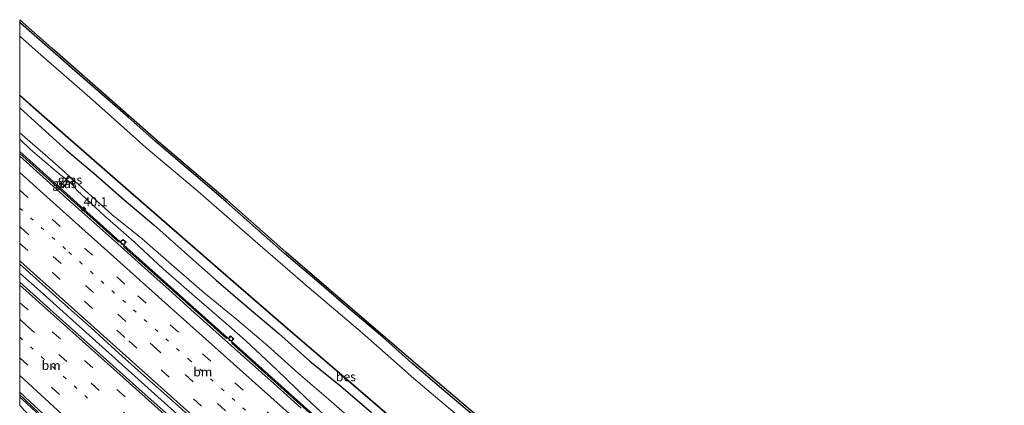
# Model space of a CAD drawing. Units: metres. Extents: x 110000 to 120009, y 481249 to 487501.
# Drawn here: x 110000 to 110272, y 486419 to 486525 of the extents above; entities that cross this region are included whole.
import ezdxf
from ezdxf.enums import TextEntityAlignment as Align

# ---------------------------------------------------------------- set-up
doc = ezdxf.new("R2010")
doc.units = ezdxf.units.M
doc.linetypes.add('VW-1-3_STREEP', pattern=[4, 1, -3])
doc.linetypes.add('VW-3-9_STREEP', pattern=[12, 3, -9])
doc.layers.get('0').update_dxf_attribs({"lineweight": 25})
for name, color, linetype, lineweight in [('B-ME-AM-KILOMETR-S-B1', 7, 'Continuous', 18), ('B-ME-BV-GELEIDECONSTRUCTIE-GELEIDERAIL-L-B1', 213, 'BV-GELEIDERAIL', 18), ('B-ME-GW-KRUINLIJN-L-B1', 93, 'Continuous', 18), ('B-ME-GW-TEENLIJN-L-B1', 93, 'Continuous', 18), ('B-ME-IE-GRASLAND-GV-B6', 93, 'Continuous', 18), ('B-ME-OG-WATER-GV-B6', 153, 'Continuous', 18), ('B-ME-VH-VERH_SOORT-BETON-OVERIG-GV-B6', 8, 'IE-TERREINAFSCHEIDING-NATUURLIJK-HOUTWAL', 18), ('B-ME-VH-VERH_SOORT-BITUMEN-GV-B6', 8, 'IE-TERREINAFSCHEIDING-NATUURLIJK-HOUTWAL', 18), ('B-ME-VV-KOLK-S-B1', 8, 'Continuous', 18), ('B-ME-VW-MARKERING-13STREEP-045-L-B1', 255, 'VW-1-3_STREEP', 18), ('B-ME-VW-MARKERING-39STREEP-015-L-B1', 255, 'VW-3-9_STREEP', 18), ('B-ME-VW-MARKERING-STREEP-015-L-B1', 7, 'Continuous', 18)]:
    doc.layers.add(name, color=color, linetype=linetype, lineweight=lineweight)
for name, color, linetype in [('B-ME-GW-INSTEEKWATERGANG-L-B1', 10, 'Continuous'), ('B-ME-KG-KADASTRAAL-OPNAMEDTMGRENS-L-B1', 10, 'Continuous'), ('B-ME-OB-BESCHOEIING-GV-B6', 10, 'Continuous')]:
    doc.layers.add(name, color=color, linetype=linetype)
doc.styles.add('NLCS-ISO', font='NLCS-ISO.TTF')
doc.linetypes.add('BV-GELEIDERAIL', pattern='A,10,-3,[108,NLCS.SHX,S=1,R=0,X=0,Y=0],-3', length=16)
doc.linetypes.add('IE-TERREINAFSCHEIDING-NATUURLIJK-HOUTWAL', pattern='A,7,-1.5,[67,NLCS.SHX,S=0.75,R=45,X=0,Y=0],-1.5,7,-1.5,[70,NLCS.SHX,S=0.75,R=0,X=0,Y=0],-1.5', length=20)

# ---------------------------------------------------------------- blocks, each defined once
blk = doc.blocks.new('d25DN_FeatureWriter_4_4_FMEBLOCK13')
at = {"layer": 'B-ME-IE-GRASLAND-GV-B6'}
for points in [[(-131.13, 124.19, -3.02), (-126.03, 119.47, -2.98), (-125.89, 119.21, -2.98), (-125.98, 118.93, -2.98), (-126.61, 118.24, -2.98), (-125.73, 117.45, -2.98), (-125.12, 118.09, -2.98), (-124.87, 118.21, -2.97), (-124.55, 118.11, -2.97), (-121.25, 115.06, -2.93), (-114.27, 108.6, -2.87), (-107.7, 102.47, -2.83), (-107.58, 102.22, -2.81), (-107.65, 101.92, -2.81), (-108.3, 101.22, -2.82), (-107.42, 100.42, -2.81), (-106.81, 101.06, -2.81), (-106.57, 101.19, -2.81), (-106.24, 101.1, -2.8), (-101.85, 97.02, -2.78), (-94.91, 90.52, -2.72), (-88.36, 84.33, -2.66), (-82.12, 78.39, -2.61), (-81.99, 78.14, -2.6), (-82.1, 77.82, -2.6), (-82.72, 77.17, -2.59), (-81.86, 76.35, -2.59), (-81.24, 76.98, -2.6), (-80.98, 77.11, -2.6), (-80.67, 77.01, -2.6), (-75.24, 71.85, -2.53), (-70.16, 67, -2.5), (-63.26, 60.45, -2.45), (-56.8, 54.37, -2.36), (-56.67, 54.08, -2.36), (-56.78, 53.79, -2.36), (-57.4, 53.14, -2.36), (-56.54, 52.33, -2.35), (-55.91, 52.96, -2.35), (-55.64, 53.09, -2.35), (-55.33, 52.98, -2.36), (-46.96, 45.09, -2.26), (-40.4, 38.91, -2.2), (-33.83, 32.75, -2.11), (-27.73, 26.93, -2.06), (-27.61, 26.69, -2.04), (-27.69, 26.38, -2.04), (-28.33, 25.72, -2.04), (-27.47, 24.89, -2.02), (-26.85, 25.53, -2.04), (-26.61, 25.65, -2.03), (-26.27, 25.54, -2.03), (-22.03, 21.3, -1.97), (-15.39, 14.5, -1.9), (-9.42, 8.43, -1.83), (-3.7, 2.63, -1.78), (-3.6, 2.38, -1.77), (-3.71, 2.06, -1.76), (-4.35, 1.44, -1.76), (-3.49, 0.57, -1.73), (-2.87, 1.21, -1.75), (-2.6, 1.33, -1.75), (-2.3, 1.22, -1.76), (6.13, -7.32, -1.66), (12.49, -13.71, -1.58), (18.87, -20.08, -1.49), (24.62, -25.77, -1.42), (24.74, -26.03, -1.41), (24.62, -26.34, -1.41), (24, -26.97, -1.41), (24.84, -27.81, -1.39), (25.47, -27.18, -1.4), (25.74, -27.06, -1.41), (26.05, -27.18, -1.41), (26.41, -27.52, -1.41), (30.11, -30.89, -1.37), (34.97, -35.21, -1.3), (41.29, -40.89, -1.2), (47.62, -46.57, -1.12), (54.15, -52.4, -1.04), (54.28, -52.68, -1.03), (54.2, -52.96, -1.03), (53.58, -53.65, -1.04), (54.47, -54.43, -1.02), (55.05, -53.79, -1.02), (55.31, -53.64, -1.02), (55.64, -53.74, -1.01), (58.23, -56.08, -0.98), (64.95, -62.1, -0.9), (77.59, -73.45, -0.75), (83.99, -79.17, -0.68), (84.12, -79.46, -0.68), (84.04, -79.72, -0.68), (83.42, -80.42, -0.69), (84.3, -81.21, -0.69), (84.89, -80.58, -0.68), (85.15, -80.42, -0.67), (85.47, -80.52, -0.68), (93.62, -87.89, -0.57), (101.03, -94.61, -0.49), (107.32, -100.34, -0.41), (113.49, -105.96, -0.32), (113.61, -106.24, -0.31), (113.52, -106.51, -0.31), (112.9, -107.19, -0.31), (113.78, -107.99, -0.3), (114.41, -107.32, -0.29), (114.67, -107.21, -0.29), (114.95, -107.31, -0.3), (123.06, -114.76, -0.2), (131.13, -122.22, -0.08), (126.76, -124.19, -0.62), (116.14, -113.89, -0.64), (108.99, -107.18, -0.67), (104.27, -102.6, -0.69), (97.1, -95.28, -0.57), (87.45, -86.51, -0.72), (77.35, -77.5, -0.9), (67.05, -68.64, -1.05), (57.32, -59.61, -1.13), (47.27, -50.38, -1.2), (37.56, -41.65, -1.28), (27.62, -32.64, -1.38), (22.16, -27.54, -1.47), (16.69, -21.8, -1.5), (6.57, -12.03, -1.72), (-3.04, -2.35, -1.77), (-12.5, 7.36, -1.85), (-21.67, 16.77, -2.02), (-31.83, 26.31, -2.23), (-41.31, 35.71, -2.23), (-51.21, 44.65, -2.46), (-62.74, 55.56, -2.61), (-72.57, 65.55, -2.59), (-81.81, 74.08, -2.66), (-93.07, 85.63, -2.74), (-102.6, 94.45, -2.76), (-112.68, 104.06, -2.89), (-119.02, 109.48, -3), (-118.11, 110.43, -2.96), (-119.25, 111.57, -2.94), (-119.89, 110.9, -3), (-119.4, 110.43, -3), (-119.65, 110.17, -3.03), (-120.12, 110.61, -3.03), (-120.07, 110.67, -3.02), (-120.11, 110.71, -3.02), (-123.94, 113.68, -3.1), (-131.13, 121.23, -3.08), (-131.13, 124.19, -3.02)], [(62.76, -64.46, -1.08), (63.95, -65.61, -1.08), (64.64, -64.87, -1.04), (64.19, -64.44, -1.02), (65.05, -63.54, -0.99), (64.31, -62.84, -1.02), (62.76, -64.46, -1.08)]]:
    blk.add_polyline3d(points, dxfattribs=at)
blk = doc.blocks.new('d25DN_FeatureWriter_4_4_FMEBLOCK14')
at = {"layer": 'B-ME-IE-GRASLAND-GV-B6'}
for points in [[(-153.03, 130.77, -3.23), (-153.03, 134.68, -3.43), (-150, 131.87, -3.41), (-143.24, 126.01, -3.33), (-141.6, 124.74, -3.32), (-140.18, 123.62, -3.23), (-138.65, 122.47, -3.25), (-137.1, 120.55, -3.28), (-129.46, 113.41, -3.22), (-121.33, 106.35, -3.17), (-113.34, 98.82, -3.09), (-104.62, 91.28, -2.99), (-95.91, 83.79, -3), (-90.53, 79.04, -2.95), (-81.87, 70.97, -2.87), (-73.85, 63.24, -2.75), (-65.62, 55.55, -2.61)], [(-65.97, 52.93, -2.53), (-81.63, 66.92, -2.66), (-94.36, 78.3, -2.78), (-94.39, 78.86, -2.79), (-93.79, 79.54, -2.8), (-94.68, 80.32, -2.81), (-95.28, 79.68, -2.8), (-95.85, 79.63, -2.8), (-110.76, 92.97, -2.89), (-124.17, 104.93, -3.01), (-124.18, 105.52, -3.02), (-123.6, 106.19, -3.06), (-124.48, 106.99, -3.05), (-125.11, 106.28, -3.02), (-125.66, 106.29, -3.02), (-140.56, 119.62, -3.12), (-153.03, 130.77, -3.23)], [(-141.7, 121.73, -3.12), (-141.09, 121.29, -3.12), (-139.76, 122.92, -3.22), (-139.57, 123.15, -3.2), (-140.21, 123.58, -3.22), (-141.7, 121.73, -3.12)]]:
    blk.add_polyline3d(points, dxfattribs=at)
blk = doc.blocks.new('hecto')
for p, q in [((0, 0.625), (-0.625, 0)), ((0, -0.625), (0, 0.625)), ((-0.625, 0), (0.625, 0)), ((0.625, 0), (0, -0.625))]:
    blk.add_line(p, q)
blk = doc.blocks.new('kolk')
blk.add_lwpolyline([(-0.5, -0.5), (0.5, -0.5), (0.5, 0.5), (-0.5, 0.5)], close=True)

msp = doc.modelspace()

# ---------------------------------------------------------------- linework, layer by layer
at = {"layer": 'B-ME-BV-GELEIDECONSTRUCTIE-GELEIDERAIL-L-B1'}
for points in [[(110304.5895, 486223.0799, 0.583), (110280.7462, 486244.1757, 0.3213), (110271.4027, 486252.391, 0.2169), (110251.2657, 486269.8948, -0.0521), (110214.6676, 486300.9153, -0.5392), (110184.8931, 486326.1965, -0.8587), (110149.2829, 486356.364, -1.2369), (110126.2906, 486375.9675, -1.4737), (110099.875, 486399.3492, -1.7308), (110064.431, 486431.0661, -2.104), (110029.653, 486462.1897, -2.3609), (110000, 486488.7375, -2.5934)], [(110000, 486455.1871, -1.9256), (110005.6534, 486450.142, -1.8787), (110040.9244, 486418.5438, -1.6387), (110076.5783, 486386.7426, -1.282), (110111.9664, 486355.0637, -0.9521), (110148.2599, 486322.6835, -0.4762), (110149.7139, 486321.4074, -0.4439), (110150.4253, 486321.0282, -0.4316), (110163.1105, 486310.8975, -0.2446), (110173.8609, 486301.3387, -0.1185), (110188.1938, 486288.3445, 0.031), (110197.2736, 486279.4799, 0.1257), (110199.9719, 486276.6666, 0.1124), (110200.3227, 486276.1533, 0.1278), (110235.6598, 486244.5302, 0.598), (110270.8081, 486213.0446, 1.0693), (110283.7551, 486201.4921, 1.2192)], [(110000, 486420.8943, -3.3292), (110000.649, 486420.298, -3.325), (110016.283, 486405.847, -3.206)]]:
    msp.add_polyline3d(points, dxfattribs=at)
at = {"layer": 'B-ME-GW-INSTEEKWATERGANG-L-B1'}
for points in [[(110125.015, 486416.302, -4.888), (110116.68, 486423.302, -4.913), (110108.523, 486430.311, -4.925), (110100.339, 486437.593, -4.898), (110091.038, 486445.396, -4.885), (110082.21, 486452.983, -4.898), (110073.297, 486460.607, -4.93), (110065.239, 486467.657, -4.854), (110057.167, 486474.882, -4.831), (110048.666, 486482.167, -4.912), (110044.916, 486485.312, -4.877), (110037.462, 486491.604, -4.9), (110029.971, 486498.243, -4.836), (110022.889, 486504.466, -4.839), (110016.027, 486510.43, -4.852), (110008.547, 486516.989, -4.877), (110000.245, 486524.276, -4.864), (110000, 486524.4937, -4.8638)], [(110000, 486500.838, -4.4948), (110004.168, 486497.025, -4.459), (110013.046, 486489.064, -4.432), (110020.581, 486482.705, -4.51), (110028.934, 486475.391, -4.524), (110037.083, 486468.545, -4.528), (110045.573, 486460.921, -4.557), (110054.349, 486453.233, -4.448), (110062.903, 486445.88, -4.399), (110071.7, 486438.457, -4.448), (110080.265, 486430.829, -4.447), (110088.882, 486423.9, -4.579), (110097.289, 486416.629, -4.544)]]:
    msp.add_polyline3d(points, dxfattribs=at)
at = {"layer": 'B-ME-GW-KRUINLIJN-L-B1'}
msp.add_line((110014.378, 486479.956, -3.249), (110012.844, 486481.104, -3.23), dxfattribs=at)
for points in [[(110000, 486492.1633, -3.4277), (110003.026, 486489.355, -3.408), (110009.786, 486483.49, -3.33), (110011.425, 486482.226, -3.318), (110012.844, 486481.104, -3.23)], [(110014.378, 486479.956, -3.249), (110015.925, 486478.035, -3.276), (110023.565, 486470.894, -3.218), (110031.698, 486463.827, -3.167), (110039.682, 486456.301, -3.088), (110048.404, 486448.766, -2.985), (110057.119, 486441.274, -2.999), (110062.499, 486436.522, -2.946), (110071.154, 486428.447, -2.869), (110079.171, 486420.717, -2.749), (110087.401, 486413.03, -2.611)]]:
    msp.add_polyline3d(points, dxfattribs=at)
at = {"layer": 'B-ME-GW-TEENLIJN-L-B1'}
msp.add_polyline3d([(110000, 486493.9719, -4.0007), (110000.646, 486493.404, -4.007), (110009.917, 486485.355, -4.009), (110017.173, 486478.854, -3.979), (110025.491, 486471.389, -4.003), (110033.882, 486464.615, -4.062), (110041.998, 486457.531, -4.067), (110051.075, 486449.713, -4.02), (110060.054, 486442.37, -4.04), (110068.698, 486435.071, -4.068), (110077.014, 486427.525, -4.029), (110085.441, 486420.321, -4.147), (110094.406, 486412.452, -4.086)], dxfattribs=at)
at = {"layer": 'B-ME-IE-GRASLAND-GV-B6'}
for points in [[(110000, 486525.2055, -4.8669), (110008.877, 486517.365, -4.877), (110023.218, 486504.842, -4.839), (110037.789, 486491.982, -4.9), (110057.496, 486475.258, -4.831), (110073.624, 486460.985, -4.93), (110091.362, 486445.777, -4.885), (110108.852, 486430.687, -4.925), (110125.338, 486416.684, -4.888), (110143.991, 486400.499, -4.868), (110161.726, 486385.866, -4.939), (110180.257, 486370.886, -4.925), (110197.26, 486357.228, -4.93), (110213.824, 486343.873, -4.951), (110231.459, 486329.831, -4.895), (110249.739, 486315.304, -4.847), (110267.634, 486300.955, -4.835), (110299.894, 486274.996, -4.713)], [(110125.015, 486416.302, -4.888), (110116.68, 486423.302, -4.913), (110108.523, 486430.311, -4.925), (110100.339, 486437.593, -4.898), (110091.038, 486445.396, -4.885), (110082.21, 486452.983, -4.898), (110073.297, 486460.607, -4.93), (110065.239, 486467.657, -4.854), (110057.167, 486474.882, -4.831), (110048.666, 486482.167, -4.912), (110044.916, 486485.312, -4.877), (110037.462, 486491.604, -4.9), (110029.971, 486498.243, -4.836), (110022.889, 486504.466, -4.839), (110016.027, 486510.43, -4.852), (110008.547, 486516.989, -4.877), (110000.245, 486524.276, -4.864), (110000, 486524.4937, -4.8638), (110000, 486525.2055, -4.8669)], [(110000, 486520.64, -6.2426), (110000, 486524.4937, -4.8638), (110000.245, 486524.276, -4.864), (110008.547, 486516.989, -4.877), (110016.027, 486510.43, -4.852), (110022.889, 486504.466, -4.839), (110029.971, 486498.243, -4.836), (110037.462, 486491.604, -4.9), (110044.916, 486485.312, -4.877), (110048.666, 486482.167, -4.912), (110057.167, 486474.882, -4.831), (110065.239, 486467.657, -4.854), (110073.297, 486460.607, -4.93), (110082.21, 486452.983, -4.898), (110091.038, 486445.396, -4.885), (110100.339, 486437.593, -4.898), (110108.523, 486430.311, -4.925), (110116.68, 486423.302, -4.913), (110125.015, 486416.302, -4.888)], [(110277.109, 486288.797, -6.273), (110268.076, 486296.262, -6.256), (110259.624, 486303.202, -6.259), (110251.108, 486309.89, -6.255), (110242.16, 486317.242, -6.249), (110232.243, 486325.048, -6.26), (110218.765, 486335.824, -6.255), (110206.826, 486345.331, -6.279), (110195.493, 486354.274, -6.273), (110183.547, 486364.037, -6.271), (110172.546, 486373.007, -6.279), (110160.712, 486382.639, -6.263), (110149.464, 486391.577, -6.245), (110139.034, 486400.382, -6.272), (110124.607, 486412.891, -6.272), (110109.046, 486426.07, -6.272), (110094.757, 486438.607, -6.286), (110079.022, 486452.058, -6.255), (110064.497, 486464.504, -6.244), (110049.379, 486477.698, -6.259), (110034.895, 486489.92, -6.284), (110020.124, 486503.02, -6.258), (110005.15, 486516.137, -6.233), (110000, 486520.64, -6.2426)], [(110000, 486500.838, -4.4948), (110000, 486504.2321, -5.7916), (110004.542, 486500.217, -5.789), (110025.712, 486481.779, -5.791), (110044.214, 486465.69, -5.778), (110061.212, 486450.903, -5.805), (110074.848, 486439.114, -5.806), (110089.666, 486426.382, -5.791), (110104.897, 486413.342, -5.787)], [(110097.289, 486416.629, -4.544), (110088.882, 486423.9, -4.579), (110080.265, 486430.829, -4.447), (110071.7, 486438.457, -4.448), (110062.903, 486445.88, -4.399), (110054.349, 486453.233, -4.448), (110045.573, 486460.921, -4.557), (110037.083, 486468.545, -4.528), (110028.934, 486475.391, -4.524), (110020.581, 486482.705, -4.51), (110013.046, 486489.064, -4.432), (110004.168, 486497.025, -4.459), (110000, 486500.838, -4.4948)], [(110000, 486493.9719, -4.0007), (110000, 486500.838, -4.4948), (110004.168, 486497.025, -4.459), (110013.046, 486489.064, -4.432), (110020.581, 486482.705, -4.51), (110028.934, 486475.391, -4.524), (110037.083, 486468.545, -4.528), (110045.573, 486460.921, -4.557), (110054.349, 486453.233, -4.448), (110062.903, 486445.88, -4.399), (110071.7, 486438.457, -4.448), (110080.265, 486430.829, -4.447), (110088.882, 486423.9, -4.579), (110097.289, 486416.629, -4.544)], [(110000, 486493.9719, -4.0007), (110000.646, 486493.404, -4.007), (110009.917, 486485.355, -4.009), (110017.173, 486478.854, -3.979), (110025.491, 486471.389, -4.003), (110033.882, 486464.615, -4.062), (110041.998, 486457.531, -4.067), (110051.075, 486449.713, -4.02), (110060.054, 486442.37, -4.04), (110068.698, 486435.071, -4.068), (110077.014, 486427.525, -4.029), (110085.441, 486420.321, -4.147), (110094.406, 486412.452, -4.086)], [(110087.401, 486413.03, -2.611), (110079.171, 486420.717, -2.749), (110071.154, 486428.447, -2.869), (110062.499, 486436.522, -2.946), (110057.119, 486441.274, -2.999), (110048.404, 486448.766, -2.985), (110039.682, 486456.301, -3.088), (110031.698, 486463.827, -3.167), (110023.565, 486470.894, -3.218), (110015.925, 486478.035, -3.276), (110014.378, 486479.956, -3.249), (110014.993, 486480.77, -3.28), (110013.441, 486481.926, -3.272), (110012.844, 486481.104, -3.23), (110011.425, 486482.226, -3.318), (110009.786, 486483.49, -3.33), (110003.026, 486489.355, -3.408), (110000, 486492.1633, -3.4277), (110000, 486493.9719, -4.0007)], [(110094.406, 486412.452, -4.086), (110085.441, 486420.321, -4.147), (110077.014, 486427.525, -4.029), (110068.698, 486435.071, -4.068), (110060.054, 486442.37, -4.04), (110051.075, 486449.713, -4.02), (110041.998, 486457.531, -4.067), (110033.882, 486464.615, -4.062), (110025.491, 486471.389, -4.003), (110017.173, 486478.854, -3.979), (110009.917, 486485.355, -4.009), (110000.646, 486493.404, -4.007), (110000, 486493.9719, -4.0007)], [(110014.993, 486480.77, -3.28), (110014.378, 486479.956, -3.249), (110012.844, 486481.104, -3.23), (110013.441, 486481.926, -3.272), (110014.993, 486480.77, -3.28)], [(110012.815, 486481.057, -3.223), (110013.455, 486480.633, -3.2), (110013.265, 486480.4, -3.221), (110011.936, 486478.776, -3.122), (110011.327, 486479.209, -3.116), (110012.815, 486481.057, -3.223)], [(110000, 486452.6635, -2.5771), (110000, 486457.6705, -2.5748), (110004.479, 486453.65, -2.547), (110011.87, 486447.01, -2.493), (110019.729, 486439.994, -2.437), (110027.559, 486432.982, -2.365), (110035.193, 486426.155, -2.318), (110042.988, 486419.193, -2.27), (110050.592, 486412.406, -2.218)], [(110042.075, 486415.031, -2.273), (110033.037, 486423.075, -2.341), (110021.219, 486433.675, -2.437), (110009.249, 486444.401, -2.517), (110000, 486452.6635, -2.5771)]]:
    msp.add_polyline3d(points, dxfattribs=at)
at = {"layer": 'B-ME-KG-KADASTRAAL-OPNAMEDTMGRENS-L-B1'}
msp.add_polyline3d([(110331.998, 486248.901, -4.749), (110299.894, 486274.996, -4.713), (110267.634, 486300.955, -4.835), (110249.739, 486315.304, -4.847), (110231.459, 486329.831, -4.895), (110213.824, 486343.873, -4.951), (110197.26, 486357.228, -4.93), (110180.257, 486370.886, -4.925), (110161.726, 486385.866, -4.939), (110143.991, 486400.499, -4.868), (110125.338, 486416.684, -4.888), (110108.852, 486430.687, -4.925), (110091.362, 486445.777, -4.885), (110073.624, 486460.985, -4.93), (110057.496, 486475.258, -4.831), (110037.789, 486491.982, -4.9), (110023.218, 486504.842, -4.839), (110008.877, 486517.365, -4.877), (110000, 486525.2055, -4.8669)], dxfattribs=at)
at = {"layer": 'B-ME-OB-BESCHOEIING-GV-B6'}
for points in [[(110000, 486504.3654, -6.0179), (110004.608, 486500.292, -6.014), (110025.778, 486481.854, -6.035), (110044.28, 486465.765, -6.01), (110061.278, 486450.979, -6.006), (110074.913, 486439.19, -6.008), (110089.731, 486426.458, -5.995), (110104.962, 486413.418, -6.013)], [(110104.897, 486413.342, -5.787), (110089.666, 486426.382, -5.791), (110074.848, 486439.114, -5.806), (110061.212, 486450.903, -5.805), (110044.214, 486465.69, -5.778), (110025.712, 486481.779, -5.791), (110004.542, 486500.217, -5.789), (110000, 486504.2321, -5.7916), (110000, 486504.3654, -6.0179)]]:
    msp.add_polyline3d(points, dxfattribs=at)
at = {"layer": 'B-ME-OG-WATER-GV-B6'}
for points in [[(110000, 486504.3654, -6.0179), (110000, 486520.64, -6.2426), (110005.15, 486516.137, -6.233), (110020.124, 486503.02, -6.258), (110034.895, 486489.92, -6.284), (110049.379, 486477.698, -6.259), (110064.497, 486464.504, -6.244), (110079.022, 486452.058, -6.255), (110094.757, 486438.607, -6.286), (110109.046, 486426.07, -6.272), (110124.607, 486412.891, -6.272)], [(110104.962, 486413.418, -6.013), (110089.731, 486426.458, -5.995), (110074.913, 486439.19, -6.008), (110061.278, 486450.979, -6.006), (110044.28, 486465.765, -6.01), (110025.778, 486481.854, -6.035), (110004.608, 486500.292, -6.014), (110000, 486504.3654, -6.0179)]]:
    msp.add_polyline3d(points, dxfattribs=at)
at = {"layer": 'B-ME-VH-VERH_SOORT-BETON-OVERIG-GV-B6'}
for points in [[(110000, 486487.4943, -3.2792), (110000, 486488.2539, -3.2344), (110012.462, 486477.099, -3.121), (110027.361, 486463.772, -3.024), (110027.916, 486463.762, -3.02), (110028.541, 486464.468, -3.049), (110029.429, 486463.673, -3.057), (110028.844, 486463.003, -3.024), (110028.858, 486462.414, -3.013), (110042.267, 486450.451, -2.889), (110057.179, 486437.109, -2.801), (110057.75, 486437.157, -2.799), (110058.349, 486437.806, -2.813), (110059.231, 486437.017, -2.799), (110058.639, 486436.345, -2.791), (110058.662, 486435.783, -2.776), (110071.398, 486424.397, -2.662), (110087.058, 486410.408, -2.532)], [(110077.883, 486417.836, -2.665), (110070.201, 486424.713, -2.742), (110062.875, 486431.24, -2.799), (110055.207, 486438.116, -2.854), (110048.278, 486444.319, -2.904), (110041.34, 486450.499, -2.952), (110034.614, 486456.502, -3.005), (110027.114, 486463.217, -3.058), (110019.669, 486469.879, -3.121), (110012.104, 486476.656, -3.189), (110004.669, 486483.31, -3.253), (110000, 486487.4943, -3.2792)], [(110000, 486421.489, -3.0167), (110000, 486422.2612, -3.0931), (110002.823, 486419.629, -3.076), (110010.294, 486412.743, -3.019)], [(110005.105, 486416.766, -2.979), (110000, 486421.489, -3.0167)]]:
    msp.add_polyline3d(points, dxfattribs=at)
at = {"layer": 'B-ME-VH-VERH_SOORT-BITUMEN-GV-B6'}
for points in [[(110000, 486457.6705, -2.5748), (110000, 486487.4943, -3.2792), (110004.669, 486483.31, -3.253), (110012.104, 486476.656, -3.189), (110019.669, 486469.879, -3.121), (110027.114, 486463.217, -3.058), (110034.614, 486456.502, -3.005), (110041.34, 486450.499, -2.952), (110048.278, 486444.319, -2.904), (110055.207, 486438.116, -2.854), (110062.875, 486431.24, -2.799), (110070.201, 486424.713, -2.742), (110077.883, 486417.836, -2.665)], [(110050.592, 486412.406, -2.218), (110042.988, 486419.193, -2.27), (110035.193, 486426.155, -2.318), (110027.559, 486432.982, -2.365), (110019.729, 486439.994, -2.437), (110011.87, 486447.01, -2.493), (110004.479, 486453.65, -2.547), (110000, 486457.6705, -2.5748)], [(110000, 486452.6635, -2.5771), (110009.249, 486444.401, -2.517), (110021.219, 486433.675, -2.437), (110033.037, 486423.075, -2.341), (110042.075, 486415.031, -2.273)], [(110010.294, 486412.743, -3.019), (110002.823, 486419.629, -3.076), (110000, 486422.2612, -3.0931), (110000, 486452.6635, -2.5771)]]:
    msp.add_polyline3d(points, dxfattribs=at)
at = {"layer": 'B-ME-VW-MARKERING-13STREEP-045-L-B1'}
for points in [[(110000, 486473.1406, -2.9449), (110013.5803, 486460.9902, -2.8407), (110046.8367, 486431.272, -2.5871), (110080.2341, 486401.4115, -2.2983), (110112.6067, 486372.4634, -1.9563)], [(110000, 486437.425, -2.8431), (110006.1044, 486431.9668, -2.7989), (110020.006, 486419.5429, -2.7014)]]:
    msp.add_polyline3d(points, dxfattribs=at)
at = {"layer": 'B-ME-VW-MARKERING-39STREEP-015-L-B1'}
for points in [[(110000, 486478.0847, -3.0699), (110032.7278, 486448.8381, -2.8106), (110068.9593, 486416.4462, -2.5339), (110103.7904, 486385.489, -2.1747), (110118.6444, 486372.3974, -2.0178), (110154.6128, 486341.8344, -1.6312), (110188.6304, 486312.9905, -1.279), (110224.7726, 486282.323, -0.8781), (110249.7245, 486261.0337, -0.4996), (110275.3917, 486238.7361, -0.1427), (110299.3618, 486217.4955, 0.1255)], [(110000, 486468.0384, -2.8292), (110000.2973, 486467.7726, -2.8272), (110036.8261, 486435.1132, -2.539), (110073.3551, 486402.4538, -2.2493), (110106.6067, 486372.7303, -1.9089), (110139.8588, 486343.0072, -1.5215), (110176.3875, 486310.3475, -1.075), (110209.3445, 486280.8946, -0.6942), (110243.197, 486250.6429, -0.2624), (110276.4443, 486220.9145, 0.181), (110290.3642, 486208.467, 0.3342)], [(110000, 486463.3745, -2.7161), (110030.1728, 486436.4069, -2.4715), (110065.3614, 486404.9489, -2.2107), (110100.0997, 486373.8876, -1.8669), (110135.4458, 486342.3057, -1.4628), (110169.4401, 486311.9125, -1.0468), (110205.518, 486279.6488, -0.6258), (110240.1037, 486248.7169, -0.1746), (110273.2082, 486219.1288, 0.2733), (110287.8429, 486206.0433, 0.4317)], [(110000, 486447.0374, -2.6525), (110000.0761, 486446.9693, -2.652), (110034.5431, 486416.1659, -2.4043), (110063.0787, 486390.6739, -2.1556), (110099.531, 486358.0814, -1.7813), (110123.4555, 486336.6974, -1.5043), (110148.3321, 486314.4807, -1.216), (110171.6089, 486293.6835, -0.9429), (110205.9924, 486262.9227, -0.5339), (110235.2483, 486236.7684, -0.1586), (110268.5364, 486207.011, 0.3047), (110279.87, 486196.8805, 0.4314)], [(110000, 486442.3983, -2.755), (110001.9002, 486440.6995, -2.7415), (110036.5545, 486409.7303, -2.4784), (110061.0844, 486387.7937, -2.2611), (110096.5326, 486356.1079, -1.8862), (110132.3529, 486324.087, -1.4689), (110163.2012, 486296.5167, -1.1129), (110196.2718, 486266.9444, -0.7372), (110230.5376, 486236.3261, -0.2849), (110266.2716, 486204.3723, 0.202), (110277.4754, 486194.3479, 0.3313)], [(110000, 486431.7504, -2.9422), (110016.9155, 486416.1857, -2.8169), (110043.2125, 486391.5713, -2.595), (110074.8257, 486361.5545, -2.2912), (110101.5842, 486336.2024, -2.0361), (110121.1881, 486317.8303, -1.7913), (110124.166, 486315.0394, -1.7542), (110153.6285, 486287.9848, -1.3978), (110190.0224, 486255.1752, -0.9168), (110226.5613, 486222.527, -0.4601), (110263.1113, 486189.8911, -0.007), (110268.7095, 486184.8934, 0.0511)]]:
    msp.add_polyline3d(points, dxfattribs=at)
at = {"layer": 'B-ME-VW-MARKERING-STREEP-015-L-B1'}
for points in [[(110000, 486482.9479, -3.1944), (110007.5343, 486476.2097, -3.1437), (110041.0851, 486446.2211, -2.8832), (110074.6289, 486416.2244, -2.6028), (110108.1952, 486386.2532, -2.246), (110130.6216, 486366.6299, -2.0084), (110164.872, 486337.4431, -1.6394), (110199.207, 486308.3558, -1.2924), (110233.5558, 486279.2845, -0.8768), (110260.1225, 486256.4989, -0.4824), (110290.2368, 486230.1723, -0.0839), (110301.6831, 486219.9504, 0.0322)], [(110000, 486458.559, -2.6096), (110001.1806, 486457.5041, -2.6014), (110034.7318, 486427.5171, -2.3389), (110068.1354, 486397.6648, -2.0767), (110101.6992, 486367.6925, -1.7336), (110135.5824, 486337.3531, -1.3418), (110168.4844, 486307.9661, -0.9296), (110203.2177, 486276.9033, -0.5316), (110236.1945, 486247.4286, -0.1248), (110272.6269, 486214.8676, 0.3727), (110285.2619, 486203.5623, 0.5102)], [(110000, 486451.8697, -2.5665), (110032.9679, 486422.4005, -2.3367), (110059.6233, 486398.5781, -2.1248), (110090.0784, 486371.3547, -1.8253), (110117.7762, 486346.5986, -1.5059), (110145.035, 486322.252, -1.186), (110175.3362, 486295.157, -0.8386), (110205.7833, 486267.9252, -0.4872), (110240.7682, 486236.6179, -0.0179), (110268.5724, 486211.7567, 0.3652), (110282.3216, 486199.4732, 0.5136)], [(110109.9326, 486323.5291, -2.0009), (110103.9704, 486329.1157, -2.0782), (110079.516, 486352.1173, -2.3398), (110051.8886, 486378.3519, -2.5988), (110035.0876, 486394.2774, -2.7379), (110015.1372, 486412.9116, -2.9253), (110000, 486426.8808, -3.0352)]]:
    msp.add_polyline3d(points, dxfattribs=at)

# ---------------------------------------------------------------- block references
at = {"layer": 'B-ME-AM-KILOMETR-S-B1', "rotation": 90}
msp.add_blockref('hecto', (110017.649, 486472.87, 0.18), dxfattribs=at)
at = {"layer": 'B-ME-IE-GRASLAND-GV-B6'}
for name, p in [('d25DN_FeatureWriter_4_4_FMEBLOCK14', (110153.0255, 486357.4817)), ('d25DN_FeatureWriter_4_4_FMEBLOCK13', (110131.134, 486297.2955))]:
    msp.add_blockref(name, p, dxfattribs=at)
at = {"layer": 'B-ME-VV-KOLK-S-B1', "rotation": 90}
for p in [(110028.564, 486463.683, -3.11), (110058.414, 486437.001, -2.86)]:
    msp.add_blockref('kolk', p, dxfattribs=at)

# ---------------------------------------------------------------- texts
at = {"layer": 'B-ME-AM-KILOMETR-S-B1', "ltscale": 0.2, "style": 'NLCS-ISO'}
msp.add_text('40.1', height=2.5, dxfattribs=at).set_placement((110017.649, 486472.87, 0.18), align=Align.BOTTOM_LEFT)
at = {"layer": 'B-ME-IE-GRASLAND-GV-B6', "ltscale": 0.2, "style": 'NLCS-ISO'}
for p in [(110013.9185, 486480.941), (110012.391, 486479.9165)]:
    msp.add_text('gras', height=2.5, dxfattribs=at).set_placement(p, align=Align.MIDDLE_CENTER)
at = {"layer": 'B-ME-OB-BESCHOEIING-GV-B6', "ltscale": 0.2, "style": 'NLCS-ISO'}
msp.add_text('bes', height=2.5, dxfattribs=at).set_placement((110090.2371, 486426.523), align=Align.MIDDLE_CENTER)
at = {"layer": 'B-ME-VW-MARKERING-13STREEP-045-L-B1', "ltscale": 0.2, "style": 'NLCS-ISO'}
for p in [(110008.7035, 486429.6449), (110050.6516, 486427.8555)]:
    msp.add_text('bm', height=2.5, dxfattribs=at).set_placement(p, align=Align.MIDDLE_CENTER)

doc.saveas('drawing.dxf')
